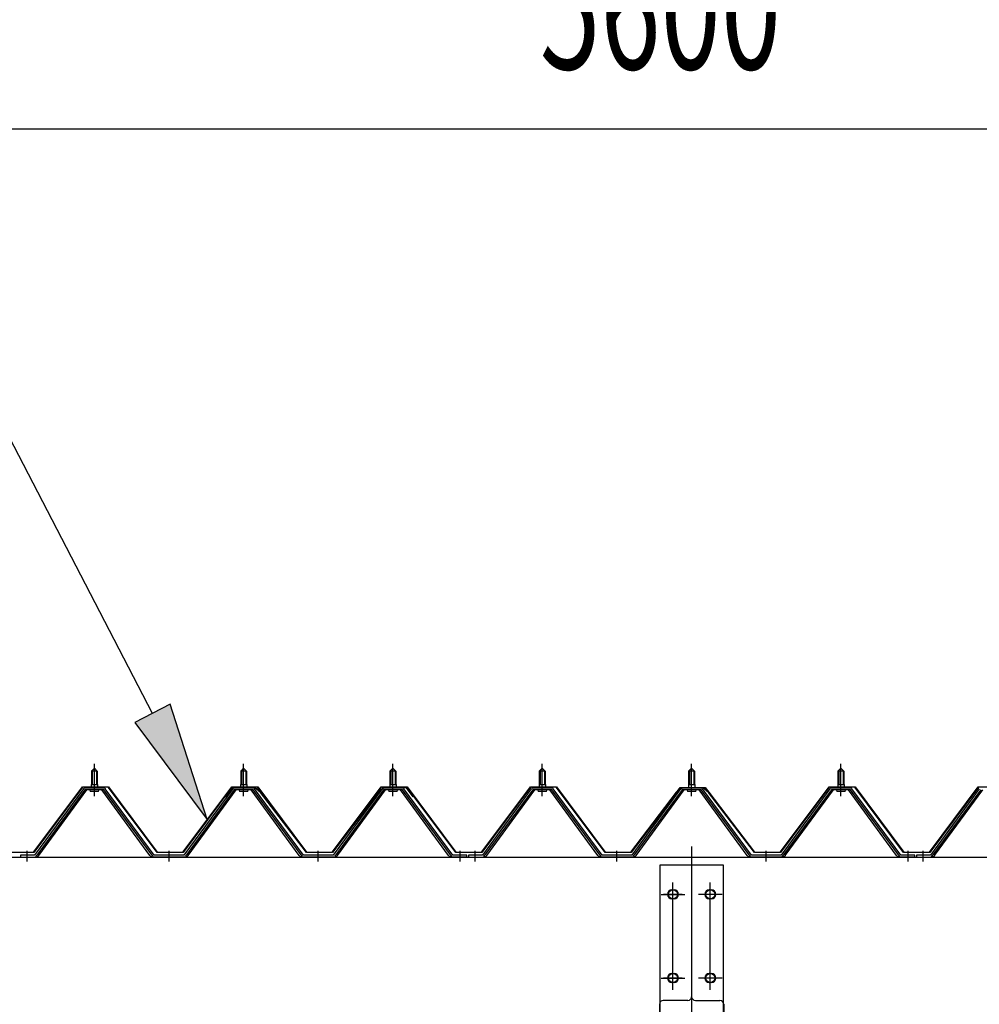
# Model space of a CAD drawing. Extents: x 868 to 32764, y 362 to 22484.
# Drawn here: x 17587 to 18872, y 18285 to 19603 of the extents above; entities that cross this region are included whole.
import ezdxf

# ---------------------------------------------------------------- set-up
doc = ezdxf.new("R2010")
doc.units = 0
doc.header["$LTSCALE"] = 80
doc.header["$MEASUREMENT"] = 0
doc.linetypes.add('1PL-M', pattern=[15, 12, -1, 1, -1])
doc.linetypes.add('1PL-SL', pattern=[6.5, 5, -0.5, 0.5, -0.5])
for name, color, linetype in [('HIKIDASHI', 6, 'CONTINUOUS'), ('SUNPOU', 4, 'CONTINUOUS'), ('パネル受フレ-ム', 1, 'CONTINUOUS'), ('ヨドル-フ88', 2, 'CONTINUOUS'), ('後柱', 3, 'CONTINUOUS'), ('後桁', 3, 'CONTINUOUS')]:
    doc.layers.add(name, color=color, linetype=linetype)
doc.styles.add('00', font='ROMANS', dxfattribs={"width": 0.666667, "bigfont": 'BIGFONT'})

msp = doc.modelspace()

# ---------------------------------------------------------------- linework, layer by layer
at = {"layer": 'HIKIDASHI'}
for p, q in [((17764.4, 18674.5), (17566.2, 19057.1)), ((17788, 18686.8), (17740.7, 18662.3)), ((17837.9, 18532.5), (17788, 18686.8)), ((17740.7, 18662.3), (17837.9, 18532.5))]:
    msp.add_line(p, q, dxfattribs=at)
msp.add_solid([(17740.7, 18662.3), (17788, 18686.8), (17837.9, 18532.5)], dxfattribs=at)
at = {"layer": 'SUNPOU'}
msp.add_line((15726.6, 19457.1), (21246.6, 19457.1), dxfattribs=at)
at = {"layer": 'パネル受フレ-ム', "color": 6, "linetype": '1PL-M'}
for p, q in [((17686.6, 18563.9), (17686.6, 18607.2)), ((17886.6, 18563.9), (17886.6, 18607.2)), ((18086.6, 18563.9), (18086.6, 18607.2)), ((18286.6, 18563.9), (18286.6, 18607.2)), ((18486.6, 18563.9), (18486.6, 18607.2)), ((18686.6, 18563.9), (18686.6, 18607.2)), ((17596.6, 18476.2), (17596.6, 18490.5)), ((17786.6, 18476.2), (17786.6, 18490.5)), ((17986.6, 18476.2), (17986.6, 18490.5)), ((18176.6, 18476.2), (18176.6, 18490.5)), ((18196.6, 18476.2), (18196.6, 18490.5)), ((18386.6, 18476.2), (18386.6, 18490.5)), ((18586.6, 18476.2), (18586.6, 18490.5)), ((18776.6, 18476.2), (18776.6, 18490.5)), ((18796.6, 18476.2), (18796.6, 18490.5))]:
    msp.add_line(p, q, dxfattribs=at)
at = {"layer": 'パネル受フレ-ム'}
for p, q in [((17682.6, 18597.2), (17686.6, 18601.2)), ((17682.6, 18597.2), (17682.6, 18579.5)), ((17690.6, 18597.2), (17682.6, 18597.2)), ((17686.6, 18601.2), (17690.6, 18597.2)), ((17690.6, 18597.2), (17690.6, 18579.5)), ((17882.6, 18597.2), (17886.6, 18601.2)), ((17882.6, 18597.2), (17882.6, 18579.5)), ((17890.6, 18597.2), (17882.6, 18597.2)), ((17886.6, 18601.2), (17890.6, 18597.2)), ((17890.6, 18597.2), (17890.6, 18579.5)), ((18082.6, 18597.2), (18086.6, 18601.2)), ((18082.6, 18597.2), (18082.6, 18579.5)), ((18090.6, 18597.2), (18082.6, 18597.2)), ((18086.6, 18601.2), (18090.6, 18597.2)), ((18090.6, 18597.2), (18090.6, 18579.5)), ((18282.6, 18597.2), (18286.6, 18601.2)), ((18282.6, 18597.2), (18282.6, 18579.5)), ((18290.6, 18597.2), (18282.6, 18597.2)), ((18286.6, 18601.2), (18290.6, 18597.2)), ((18290.6, 18597.2), (18290.6, 18579.5)), ((18482.6, 18597.2), (18486.6, 18601.2)), ((18482.6, 18597.2), (18482.6, 18579.5)), ((18490.6, 18597.2), (18482.6, 18597.2)), ((18486.6, 18601.2), (18490.6, 18597.2)), ((18490.6, 18597.2), (18490.6, 18579.5)), ((18682.6, 18597.2), (18686.6, 18601.2)), ((18682.6, 18597.2), (18682.6, 18579.5)), ((18690.6, 18597.2), (18682.6, 18597.2)), ((18686.6, 18601.2), (18690.6, 18597.2)), ((18690.6, 18597.2), (18690.6, 18579.5)), ((17682.4, 18579.5), (17690.9, 18579.5)), ((17682.4, 18579.5), (17682.4, 18575.5)), ((17690.9, 18579.5), (17690.9, 18575.5)), ((17882.4, 18579.5), (17890.9, 18579.5)), ((17882.4, 18579.5), (17882.4, 18575.5)), ((17890.9, 18579.5), (17890.9, 18575.5)), ((18082.4, 18579.5), (18090.9, 18579.5)), ((18082.4, 18579.5), (18082.4, 18575.5)), ((18090.9, 18579.5), (18090.9, 18575.5)), ((18282.4, 18579.5), (18290.9, 18579.5)), ((18282.4, 18579.5), (18282.4, 18575.5)), ((18290.9, 18579.5), (18290.9, 18575.5)), ((18482.4, 18579.5), (18490.9, 18579.5)), ((18482.4, 18579.5), (18482.4, 18575.5)), ((18490.9, 18579.5), (18490.9, 18575.5)), ((18682.4, 18579.5), (18690.9, 18579.5)), ((18682.4, 18579.5), (18682.4, 18575.5)), ((18690.9, 18579.5), (18690.9, 18575.5)), ((17671.9, 18573.6), (17606.6, 18484.5)), ((17673.8, 18572.2), (17608.5, 18483.2)), ((17612.1, 18484.3), (17676.6, 18572.2)), ((17699.5, 18574.5), (17673.8, 18574.5)), ((17699.5, 18572.2), (17673.8, 18572.2)), ((17680.7, 18575.5), (17692.5, 18575.5)), ((17680.7, 18574.5), (17680.7, 18575.5)), ((17681.6, 18570.2), (17691.6, 18570.2)), ((17692.5, 18575.5), (17692.5, 18574.5)), ((17761.1, 18484.3), (17696.6, 18572.2)), ((17764.8, 18483.2), (17699.5, 18572.2)), ((17766.6, 18484.5), (17701.3, 18573.6)), ((17871.9, 18573.6), (17806.6, 18484.5)), ((17873.8, 18572.2), (17808.5, 18483.2)), ((17812.1, 18484.3), (17876.6, 18572.2)), ((17899.5, 18574.5), (17873.8, 18574.5)), ((17899.5, 18572.2), (17873.8, 18572.2)), ((17880.7, 18575.5), (17892.5, 18575.5)), ((17880.7, 18574.5), (17880.7, 18575.5)), ((17881.6, 18570.2), (17891.6, 18570.2)), ((17892.5, 18575.5), (17892.5, 18574.5)), ((17961.1, 18484.3), (17896.6, 18572.2)), ((17964.8, 18483.2), (17899.5, 18572.2)), ((17966.6, 18484.5), (17901.3, 18573.6)), ((18071.9, 18573.6), (18006.6, 18484.5)), ((18073.8, 18572.2), (18008.5, 18483.2)), ((18012.1, 18484.3), (18076.6, 18572.2)), ((18099.5, 18574.5), (18073.8, 18574.5)), ((18099.5, 18572.2), (18073.8, 18572.2)), ((18080.7, 18575.5), (18092.5, 18575.5)), ((18080.7, 18574.5), (18080.7, 18575.5)), ((18081.6, 18570.2), (18091.6, 18570.2)), ((18092.5, 18575.5), (18092.5, 18574.5)), ((18161.1, 18484.3), (18096.6, 18572.2)), ((18164.8, 18483.2), (18099.5, 18572.2)), ((18166.6, 18484.5), (18101.3, 18573.6)), ((18271.9, 18573.6), (18206.6, 18484.5)), ((18273.8, 18572.2), (18208.5, 18483.2)), ((18212.1, 18484.3), (18276.6, 18572.2)), ((18299.5, 18574.5), (18273.8, 18574.5)), ((18299.5, 18572.2), (18273.8, 18572.2)), ((18280.7, 18575.5), (18292.5, 18575.5)), ((18280.7, 18574.5), (18280.7, 18575.5)), ((18281.6, 18570.2), (18291.6, 18570.2)), ((18292.5, 18575.5), (18292.5, 18574.5)), ((18361.1, 18484.3), (18296.6, 18572.2)), ((18364.8, 18483.2), (18299.5, 18572.2)), ((18366.6, 18484.5), (18301.3, 18573.6)), ((18471.9, 18573.6), (18406.6, 18484.5)), ((18473.8, 18572.2), (18408.5, 18483.2)), ((18412.1, 18484.3), (18476.6, 18572.2)), ((18499.5, 18574.5), (18473.8, 18574.5)), ((18499.5, 18572.2), (18473.8, 18572.2)), ((18480.7, 18575.5), (18492.5, 18575.5)), ((18480.7, 18574.5), (18480.7, 18575.5)), ((18481.6, 18570.2), (18491.6, 18570.2)), ((18492.5, 18575.5), (18492.5, 18574.5)), ((18561.1, 18484.3), (18496.6, 18572.2)), ((18564.8, 18483.2), (18499.5, 18572.2)), ((18566.6, 18484.5), (18501.3, 18573.6)), ((18671.9, 18573.6), (18606.6, 18484.5)), ((18673.8, 18572.2), (18608.5, 18483.2)), ((18612.1, 18484.3), (18676.6, 18572.2)), ((18699.5, 18574.5), (18673.8, 18574.5)), ((18699.5, 18572.2), (18673.8, 18572.2)), ((18680.7, 18575.5), (18692.5, 18575.5)), ((18680.7, 18574.5), (18680.7, 18575.5)), ((18681.6, 18570.2), (18691.6, 18570.2)), ((18692.5, 18575.5), (18692.5, 18574.5)), ((18761.1, 18484.3), (18696.6, 18572.2)), ((18764.8, 18483.2), (18699.5, 18572.2)), ((18766.6, 18484.5), (18701.3, 18573.6)), ((18871.9, 18573.6), (18806.6, 18484.5)), ((18873.8, 18572.2), (18808.5, 18483.2)), ((18812.1, 18484.3), (18876.6, 18572.2)), ((17606.6, 18484.5), (17587.6, 18484.5)), ((17587.6, 18484.5), (17587.6, 18482.2)), ((17806.6, 18484.5), (17766.6, 18484.5)), ((18006.6, 18484.5), (17966.6, 18484.5)), ((18185.6, 18484.5), (18166.6, 18484.5)), ((18185.6, 18482.2), (18185.6, 18484.5)), ((18206.6, 18484.5), (18187.6, 18484.5)), ((18187.6, 18484.5), (18187.6, 18482.2)), ((18406.6, 18484.5), (18366.6, 18484.5)), ((18606.6, 18484.5), (18566.6, 18484.5)), ((18785.6, 18484.5), (18766.6, 18484.5)), ((18785.6, 18482.2), (18785.6, 18484.5)), ((18806.6, 18484.5), (18787.6, 18484.5)), ((18787.6, 18484.5), (18787.6, 18482.2)), ((17587.6, 18482.2), (17606.6, 18482.2)), ((17606.6, 18482.2), (17608.1, 18482.2)), ((17766.6, 18482.2), (17765.1, 18482.2)), ((17806.6, 18482.2), (17766.6, 18482.2)), ((17806.6, 18482.2), (17808.1, 18482.2)), ((17966.6, 18482.2), (17965.1, 18482.2)), ((18006.6, 18482.2), (17966.6, 18482.2)), ((18006.6, 18482.2), (18008.1, 18482.2)), ((18166.6, 18482.2), (18165.1, 18482.2)), ((18185.6, 18482.2), (18166.6, 18482.2)), ((18187.6, 18482.2), (18206.6, 18482.2)), ((18206.6, 18482.2), (18208.1, 18482.2)), ((18366.6, 18482.2), (18365.1, 18482.2)), ((18406.6, 18482.2), (18366.6, 18482.2)), ((18406.6, 18482.2), (18408.1, 18482.2)), ((18566.6, 18482.2), (18565.1, 18482.2)), ((18606.6, 18482.2), (18566.6, 18482.2)), ((18606.6, 18482.2), (18608.1, 18482.2)), ((18766.6, 18482.2), (18765.1, 18482.2)), ((18785.6, 18482.2), (18766.6, 18482.2)), ((18787.6, 18482.2), (18806.6, 18482.2)), ((18806.6, 18482.2), (18808.1, 18482.2))]:
    msp.add_line(p, q, dxfattribs=at)
at = {"layer": 'パネル受フレ-ム', "color": 6}
for p, q in [((17683.6, 18597.2), (17683.3, 18597.9)), ((17683.6, 18597.2), (17683.6, 18579.5)), ((17689.6, 18597.2), (17690, 18597.9)), ((17689.6, 18597.2), (17689.6, 18579.5)), ((17883.6, 18597.2), (17883.3, 18597.9)), ((17883.6, 18597.2), (17883.6, 18579.5)), ((17889.6, 18597.2), (17890, 18597.9)), ((17889.6, 18597.2), (17889.6, 18579.5)), ((18083.6, 18597.2), (18083.3, 18597.9)), ((18083.6, 18597.2), (18083.6, 18579.5)), ((18089.6, 18597.2), (18090, 18597.9)), ((18089.6, 18597.2), (18089.6, 18579.5)), ((18283.6, 18597.2), (18283.3, 18597.9)), ((18283.6, 18597.2), (18283.6, 18579.5)), ((18289.6, 18597.2), (18290, 18597.9)), ((18289.6, 18597.2), (18289.6, 18579.5)), ((18483.6, 18597.2), (18483.3, 18597.9)), ((18483.6, 18597.2), (18483.6, 18579.5)), ((18489.6, 18597.2), (18490, 18597.9)), ((18489.6, 18597.2), (18489.6, 18579.5)), ((18683.6, 18597.2), (18683.3, 18597.9)), ((18683.6, 18597.2), (18683.6, 18579.5)), ((18689.6, 18597.2), (18690, 18597.9)), ((18689.6, 18597.2), (18689.6, 18579.5))]:
    msp.add_line(p, q, dxfattribs=at)
at = {"layer": 'パネル受フレ-ム'}
for centre, radius, start, end in [((17673.8, 18572.2), 2.3, 90, 143.1301), ((17681.6, 18571.2), 1, 90, 270), ((17691.6, 18571.2), 1, 270, 90), ((17699.5, 18572.2), 2.3, 36.8699, 90), ((17873.8, 18572.2), 2.3, 90, 143.1301), ((17881.6, 18571.2), 1, 90, 270), ((17891.6, 18571.2), 1, 270, 90), ((17899.5, 18572.2), 2.3, 36.8699, 90), ((18073.8, 18572.2), 2.3, 90, 143.1301), ((18081.6, 18571.2), 1, 90, 270), ((18091.6, 18571.2), 1, 270, 90), ((18099.5, 18572.2), 2.3, 36.8699, 90), ((18273.8, 18572.2), 2.3, 90, 143.1301), ((18281.6, 18571.2), 1, 90, 270), ((18291.6, 18571.2), 1, 270, 90), ((18299.5, 18572.2), 2.3, 36.8699, 90), ((18473.8, 18572.2), 2.3, 90, 143.1301), ((18481.6, 18571.2), 1, 90, 270), ((18491.6, 18571.2), 1, 270, 90), ((18499.5, 18572.2), 2.3, 36.8699, 90), ((18673.8, 18572.2), 2.3, 90, 143.1301), ((18681.6, 18571.2), 1, 90, 270), ((18691.6, 18571.2), 1, 270, 90), ((18699.5, 18572.2), 2.3, 36.8699, 90), ((17606.6, 18484.5), 2.3, 270, 323.7526), ((17608.1, 18487.2), 5, 270, 323.7526), ((17765.1, 18487.2), 5, 216.2474, 270), ((17766.6, 18484.5), 2.3, 216.2474, 270), ((17806.6, 18484.5), 2.3, 270, 323.7526), ((17808.1, 18487.2), 5, 270, 323.7526), ((17965.1, 18487.2), 5, 216.2474, 270), ((17966.6, 18484.5), 2.3, 216.2474, 270), ((18006.6, 18484.5), 2.3, 270, 323.7526), ((18008.1, 18487.2), 5, 270, 323.7526), ((18165.1, 18487.2), 5, 216.2474, 270), ((18166.6, 18484.5), 2.3, 216.2474, 270), ((18206.6, 18484.5), 2.3, 270, 323.7526), ((18208.1, 18487.2), 5, 270, 323.7526), ((18365.1, 18487.2), 5, 216.2474, 270), ((18366.6, 18484.5), 2.3, 216.2474, 270), ((18406.6, 18484.5), 2.3, 270, 323.7526), ((18408.1, 18487.2), 5, 270, 323.7526), ((18565.1, 18487.2), 5, 216.2474, 270), ((18566.6, 18484.5), 2.3, 216.2474, 270), ((18606.6, 18484.5), 2.3, 270, 323.7526), ((18608.1, 18487.2), 5, 270, 323.7526), ((18765.1, 18487.2), 5, 216.2474, 270), ((18766.6, 18484.5), 2.3, 216.2474, 270), ((18806.6, 18484.5), 2.3, 270, 323.7526), ((18808.1, 18487.2), 5, 270, 323.7526)]:
    msp.add_arc(centre, radius, start, end, dxfattribs=at)
at = {"layer": 'ヨドル-フ88'}
for p, q in [((17605.3, 18488.7), (17670.6, 18576.2)), ((17670.8, 18575.7), (17605.6, 18488.2)), ((17670.6, 18576.2), (17705.6, 18576.2)), ((17705.3, 18575.7), (17670.8, 18575.7)), ((17770.6, 18488.2), (17705.3, 18575.7)), ((17705.6, 18576.2), (17770.8, 18488.7)), ((17805.3, 18488.7), (17870.6, 18576.2)), ((17870.8, 18575.7), (17805.6, 18488.2)), ((17862.3, 18563.2), (17871.3, 18575.2)), ((17871.6, 18574.7), (17862.7, 18562.9)), ((17870.6, 18576.2), (17905.6, 18576.2)), ((17905.3, 18575.7), (17870.8, 18575.7)), ((17871.3, 18575.2), (17901.8, 18575.2)), ((17901.6, 18574.7), (17871.6, 18574.7)), ((17909.3, 18568.6), (17901.6, 18574.7)), ((17901.8, 18575.2), (17909.6, 18569)), ((17970.6, 18488.2), (17905.3, 18575.7)), ((17905.6, 18576.2), (17970.8, 18488.7)), ((17970.6, 18488.2), (17909.3, 18568.6)), ((17909.6, 18569), (17970.8, 18488.7)), ((18005.3, 18488.7), (18070.6, 18576.2)), ((18005.3, 18488.7), (18066.5, 18569)), ((18070.8, 18575.7), (18005.6, 18488.2)), ((18066.9, 18568.6), (18005.6, 18488.2)), ((18066.5, 18569), (18074.3, 18575.2)), ((18074.5, 18574.7), (18066.9, 18568.6)), ((18070.6, 18576.2), (18105.6, 18576.2)), ((18105.3, 18575.7), (18070.8, 18575.7)), ((18074.3, 18575.2), (18104.8, 18575.2)), ((18104.6, 18574.7), (18074.5, 18574.7)), ((18113.5, 18562.9), (18104.6, 18574.7)), ((18104.8, 18575.2), (18113.9, 18563.2)), ((18170.6, 18488.2), (18105.3, 18575.7)), ((18105.6, 18576.2), (18170.8, 18488.7)), ((18205.3, 18488.7), (18270.6, 18576.2)), ((18270.8, 18575.7), (18205.6, 18488.2)), ((18270.6, 18576.2), (18305.6, 18576.2)), ((18305.3, 18575.7), (18270.8, 18575.7)), ((18370.6, 18488.2), (18305.3, 18575.7)), ((18305.6, 18576.2), (18370.8, 18488.7)), ((18405.3, 18488.7), (18466.5, 18569)), ((18466.9, 18568.6), (18405.6, 18488.2)), ((18462.3, 18563.2), (18471.3, 18575.2)), ((18471.6, 18574.7), (18462.7, 18562.9)), ((18466.5, 18569), (18474.3, 18575.2)), ((18474.5, 18574.7), (18466.9, 18568.6)), ((18471.3, 18575.2), (18501.8, 18575.2)), ((18501.6, 18574.7), (18471.6, 18574.7)), ((18474.3, 18575.2), (18504.8, 18575.2)), ((18504.6, 18574.7), (18474.5, 18574.7)), ((18509.3, 18568.6), (18501.6, 18574.7)), ((18501.8, 18575.2), (18509.6, 18569)), ((18513.5, 18562.9), (18504.6, 18574.7)), ((18504.8, 18575.2), (18513.9, 18563.2)), ((18570.6, 18488.2), (18509.3, 18568.6)), ((18509.6, 18569), (18570.8, 18488.7)), ((18605.3, 18488.7), (18670.6, 18576.2)), ((18670.8, 18575.7), (18605.6, 18488.2)), ((18670.6, 18576.2), (18705.6, 18576.2)), ((18705.3, 18575.7), (18670.8, 18575.7)), ((18770.6, 18488.2), (18705.3, 18575.7)), ((18705.6, 18576.2), (18770.8, 18488.7)), ((18805.3, 18488.7), (18870.6, 18576.2)), ((18870.8, 18575.7), (18805.6, 18488.2)), ((18870.6, 18576.2), (18905.6, 18576.2)), ((18905.3, 18575.7), (18870.8, 18575.7)), ((17862.7, 18562.9), (17862.3, 18563.2)), ((18113.9, 18563.2), (18113.5, 18562.9)), ((18462.7, 18562.9), (18462.3, 18563.2)), ((18513.9, 18563.2), (18513.5, 18562.9)), ((17605.6, 18488.2), (17570.6, 18488.2)), ((17570.8, 18488.7), (17605.3, 18488.7)), ((17805.6, 18488.2), (17770.6, 18488.2)), ((17770.8, 18488.7), (17805.3, 18488.7)), ((18005.6, 18488.2), (17970.6, 18488.2)), ((18005.6, 18488.2), (17970.6, 18488.2)), ((17970.8, 18488.7), (18005.3, 18488.7)), ((17970.8, 18488.7), (18005.3, 18488.7)), ((18205.6, 18488.2), (18170.6, 18488.2)), ((18170.8, 18488.7), (18205.3, 18488.7)), ((18405.6, 18488.2), (18370.6, 18488.2)), ((18370.8, 18488.7), (18405.3, 18488.7)), ((18605.6, 18488.2), (18570.6, 18488.2)), ((18570.8, 18488.7), (18605.3, 18488.7)), ((18805.6, 18488.2), (18770.6, 18488.2)), ((18770.8, 18488.7), (18805.3, 18488.7))]:
    msp.add_line(p, q, dxfattribs=at)
at = {"layer": '後柱', "color": 6, "linetype": '1PL-M'}
msp.add_line((18486.6, 18496.2), (18486.6, 16256.2), dxfattribs=at)
at = {"layer": '後柱'}
for p, q in [((18444.1, 18471.2), (18444.1, 16281.2)), ((18529.1, 18471.2), (18444.1, 18471.2)), ((18529.1, 16281.2), (18529.1, 18471.2)), ((18460.1, 18438.2), (18463.1, 18438.2)), ((18510.1, 18438.2), (18513.1, 18438.2)), ((18463.1, 18426.2), (18460.1, 18426.2)), ((18513.1, 18426.2), (18510.1, 18426.2)), ((18460.1, 18326.2), (18463.1, 18326.2)), ((18463.1, 18314.2), (18460.1, 18314.2)), ((18510.1, 18326.2), (18513.1, 18326.2)), ((18513.1, 18314.2), (18510.1, 18314.2))]:
    msp.add_line(p, q, dxfattribs=at)
at = {"layer": '後柱', "color": 6, "linetype": '1PL-SL'}
for p, q in [((18474.1, 18432.2), (18449.1, 18432.2)), ((18461.6, 18309.2), (18461.6, 18443.2)), ((18524.1, 18432.2), (18499.1, 18432.2)), ((18511.6, 18309.2), (18511.6, 18443.2)), ((18474.1, 18320.2), (18449.1, 18320.2)), ((18524.1, 18320.2), (18499.1, 18320.2))]:
    msp.add_line(p, q, dxfattribs=at)
at = {"layer": '後柱'}
for centre, start, end in [((18460.1, 18432.2), 90, 270), ((18463.1, 18432.2), 270, 90), ((18510.1, 18432.2), 90, 270), ((18513.1, 18432.2), 270, 90), ((18460.1, 18320.2), 90, 270), ((18463.1, 18320.2), 270, 90), ((18510.1, 18320.2), 90, 270), ((18513.1, 18320.2), 270, 90)]:
    msp.add_arc(centre, 6, start, end, dxfattribs=at)
at = {"layer": '後桁'}
for p, q in [((15686.6, 18482.2), (18486.6, 18482.2)), ((18486.6, 18482.2), (18486.6, 18295.2)), ((18486.6, 18482.2), (18486.6, 18295.2)), ((18486.6, 18482.2), (21286.6, 18482.2)), ((18481.6, 18290.2), (18448.6, 18290.2)), ((18491.6, 18290.2), (18524.6, 18290.2)), ((18443.6, 18285.2), (18443.6, 18252.2)), ((18529.6, 18285.2), (18529.6, 18252.2))]:
    msp.add_line(p, q, dxfattribs=at)
at = {"layer": '後桁', "color": 6, "linetype": '1PL-SL'}
for p, q in [((18461.6, 18304.2), (18461.6, 18448.2)), ((18511.6, 18304.2), (18511.6, 18448.2)), ((18445.6, 18432.2), (18477.6, 18432.2)), ((18527.6, 18432.2), (18495.6, 18432.2)), ((18445.6, 18320.2), (18477.6, 18320.2)), ((18527.6, 18320.2), (18495.6, 18320.2))]:
    msp.add_line(p, q, dxfattribs=at)
at = {"layer": '後桁'}
for centre in [(18461.6, 18432.2), (18511.6, 18432.2), (18461.6, 18320.2), (18511.6, 18320.2)]:
    msp.add_circle(centre, 6, dxfattribs=at)
for centre, start, end in [((18448.6, 18285.2), 90, 180), ((18481.6, 18295.2), 270, 0), ((18491.6, 18295.2), 180, 270), ((18524.6, 18285.2), 0, 90)]:
    msp.add_arc(centre, 5, start, end, dxfattribs=at)

# ---------------------------------------------------------------- texts
at = {"layer": 'SUNPOU', "style": '00', "width": 0.666667}
msp.add_text('5600', height=160, dxfattribs=at).set_placement((18283.4, 19537.1))

doc.saveas('drawing.dxf')
